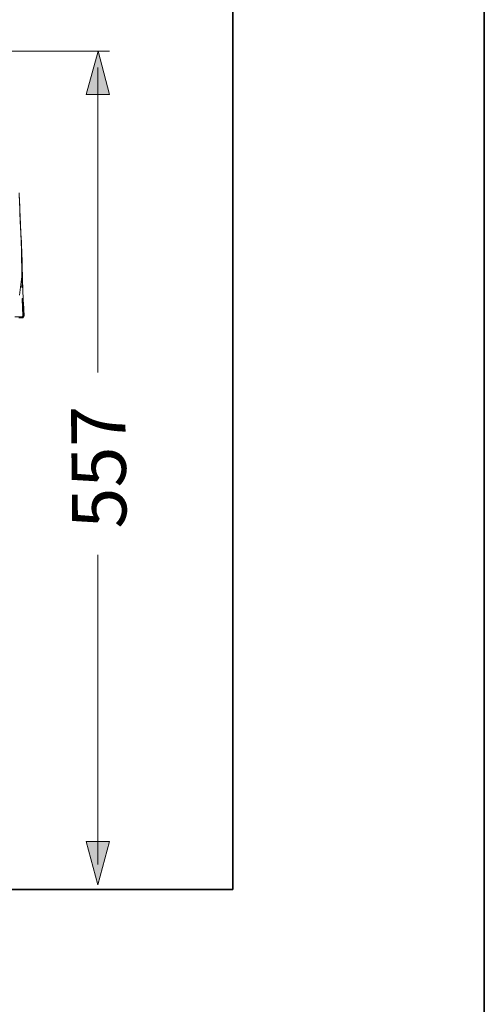
# Model space of a CAD drawing. Units: inches. Extents: x -374 to 2791, y -355 to 1899.
# Drawn here: x 2460 to 2791, y 196 to 900 of the extents above; entities that cross this region are included whole.
import ezdxf

# ---------------------------------------------------------------- set-up
doc = ezdxf.new("R2010")
doc.units = ezdxf.units.IN
doc.header["$MEASUREMENT"] = 0
doc.layers.add('图层 1', color=7, linetype='Continuous')

msp = doc.modelspace()

# ---------------------------------------------------------------- hatches: boundary and pattern name
at = {"layer": '图层 1'}
h = msp.add_hatch(color=7, dxfattribs=at)
h.dxf.hatch_style = 2
h.paths.add_polyline_path([(2523.77, 846.2), (2515.57, 877.2), (2507.11, 846.22)])
h = msp.add_hatch(color=7, dxfattribs=at)
h.dxf.hatch_style = 2
h.paths.add_polyline_path([(2507.2, 312.79), (2515.37, 281.79), (2523.83, 312.77)])

# ---------------------------------------------------------------- linework, layer by layer
at = {"layer": '图层 1', "color": 7, "lineweight": 35}
for points in [[(2791.32, -267.59), (-368.58, -267.59), (-368.58, 1779.18), (2791.32, 1779.18), (2791.32, -267.59)], [(2611.75, 1479.61), (2611.75, 278.43)], [(1862.67, 278.43), (2611.75, 278.43)]]:
    msp.add_lwpolyline(points, dxfattribs=at)
at = {"layer": '图层 1', "color": 7, "lineweight": 5}
for points in [[(2247.57, 877.2), (2523.77, 877.2)], [(2515.56, 647.6), (2515.41, 865.42)], [(2515.56, 296.23), (2515.41, 517.51)]]:
    msp.add_lwpolyline(points, dxfattribs=at)
at = {"layer": '图层 1', "color": 7, "lineweight": 0}
for points in [[(2523.77, 846.2), (2515.57, 877.2), (2507.11, 846.22), (2523.77, 846.2)], [(2507.2, 312.79), (2515.37, 281.79), (2523.83, 312.77), (2507.2, 312.79)]]:
    msp.add_lwpolyline(points, dxfattribs=at)
at = {"layer": '图层 1', "color": 7, "lineweight": 9}
for points in [[(2459.85, 766.88), (2459.63, 769.85), (2459.63, 771.84), (2459.37, 773.82), (2459.37, 776.06)], [(2459.63, 703.01), (2461.1, 716.18), (2460.87, 735.05), (2460.36, 753.44), (2459.37, 774.82)], [(2459.85, 766.88), (2459.85, 765.88), (2459.85, 765.38)], [(2460.62, 743.51), (2460.36, 750.98), (2460.11, 755.93), (2459.85, 761.4), (2459.85, 766.88)], [(2460.62, 745.24), (2461.36, 726.87), (2461.61, 712.21)], [(2461.36, 708.23), (2461.1, 726.12), (2460.62, 743.51)], [(2461.1, 732.84), (2461.61, 714.19), (2462.1, 699.52)], [(2461.36, 708.23), (2461.1, 708.98), (2460.87, 709.47)], [(2461.36, 700.52), (2461.36, 700.52)], [(2461.85, 688.09), (2461.36, 700.03), (2461.36, 700.52), (2461.61, 700.52)], [(2461.36, 700.28), (2461.36, 700.52)], [(2461.85, 700.28), (2461.36, 700.28)], [(2461.85, 688.09), (2461.61, 695.3), (2461.36, 700.28)], [(2461.36, 700.28), (2461.36, 700.28)], [(2461.61, 700.52), (2461.61, 700.52)], [(2461.85, 700.28), (2461.85, 700.28)], [(2461.85, 700.28), (2461.85, 700.28)], [(2462.35, 687.36), (2462.1, 695.3), (2461.85, 700.28)], [(2462.1, 700.28), (2462.1, 701.02), (2462.1, 701.27)], [(2462.1, 700.52), (2462.1, 700.52)], [(2462.1, 700.28), (2462.1, 700.03)], [(2462.1, 697.55), (2462.1, 699.52)], [(2462.1, 699.52), (2462.1, 698.04)], [(2462.35, 697.55), (2462.35, 697.79), (2462.35, 698.04), (2462.1, 698.04)], [(2462.35, 687.36), (2462.35, 693.06), (2462.1, 697.55)], [(2462.35, 697.55), (2462.1, 697.55)], [(2462.35, 697.55), (2462.86, 688.09)], [(2462.1, 695.8), (2462.35, 691.08), (2462.35, 687.36)], [(2460.11, 687.36), (2457.87, 687.36), (2456.14, 687.36)], [(2459.12, 687.36), (2460.87, 687.36)], [(2460.87, 686.85), (2459.12, 686.85)], [(2460.62, 687.36), (2460.36, 687.36), (2460.11, 687.36)], [(2461.36, 687.36), (2460.87, 687.36), (2460.62, 687.36)], [(2460.87, 686.85), (2461.1, 686.85), (2461.1, 687.1), (2461.1, 687.36)], [(2460.87, 686.85), (2460.87, 687.36)], [(2461.85, 686.85), (2461.36, 686.85), (2460.87, 686.85)], [(2461.85, 686.85), (2460.87, 686.85)], [(2461.1, 687.36), (2461.1, 687.36)], [(2461.1, 687.36), (2461.1, 687.36)], [(2461.36, 687.36), (2461.61, 687.61), (2461.85, 687.61), (2461.85, 687.87), (2461.85, 688.09)], [(2461.36, 687.36), (2461.36, 687.61), (2461.61, 687.61), (2461.85, 687.61), (2461.85, 687.87), (2461.85, 688.09)], [(2461.36, 687.36), (2461.85, 687.36), (2462.35, 687.36)], [(2461.85, 686.85), (2462.1, 686.85), (2462.1, 687.1), (2462.35, 687.1), (2462.35, 687.36)], [(2461.85, 686.85), (2462.1, 686.85), (2462.1, 687.1), (2462.35, 687.1), (2462.35, 687.36)], [(2461.85, 686.85), (2462.1, 686.85), (2462.1, 687.1), (2462.35, 687.1)], [(2461.85, 686.85), (2461.85, 686.85)], [(2462.35, 687.61), (2462.6, 687.61), (2462.6, 687.87), (2462.86, 687.87), (2462.86, 688.09)], [(2462.86, 688.09), (2462.35, 688.09)], [(2462.35, 687.36), (2462.35, 687.36)], [(2462.35, 687.1), (2462.35, 687.36)], [(2462.35, 687.36), (2462.35, 687.36)], [(2462.35, 687.36), (2462.35, 687.36)], [(2462.35, 687.1), (2462.35, 687.1)]]:
    msp.add_lwpolyline(points, dxfattribs=at)

# ---------------------------------------------------------------- texts
at = {"layer": '图层 1', "color": 7, "insert": (2535.95, 536.29), "char_height": 38.762, "attachment_point": 7, "rotation": 90.60735}
msp.add_mtext('\\fArial|b0|i0|c0|p34;\\W0.999996;557', dxfattribs=at)

doc.saveas('drawing.dxf')
